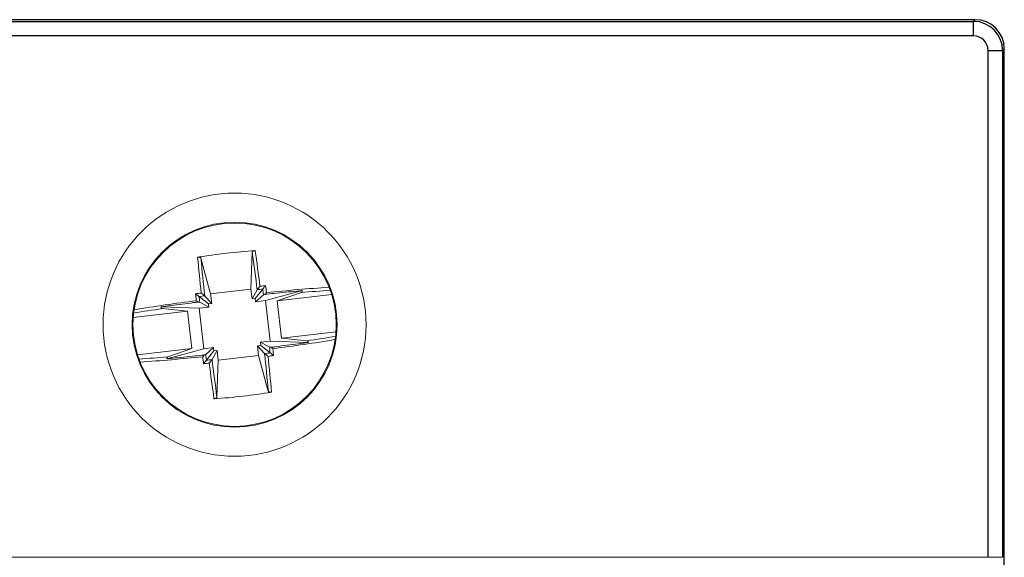
# Model space of a CAD drawing. Extents: x -0.2 to 70.8, y -74.3 to 22.8.
# Drawn here: x 36.8 to 70.7, y 0 to 18.5 of the extents above; entities that cross this region are included whole.
import ezdxf

# ---------------------------------------------------------------- set-up
doc = ezdxf.new("R2010")
doc.units = 0
for name, color, linetype in [('schrack-descr', 7, 'Continuous'), ('schrack-symbol', 7, 'Continuous'), ('schrack-terminal', 7, 'Continuous')]:
    doc.layers.add(name, color=color, linetype=linetype)
for name, color, linetype, lineweight in [('schrack-details', 4, 'Continuous', 5), ('schrack-others', 2, 'Continuous', 13), ('schrack-outline', 1, 'Continuous', 25)]:
    doc.layers.add(name, color=color, linetype=linetype, lineweight=lineweight)
doc.styles.add('styl', font='simplex_0.ttf')

# ---------------------------------------------------------------- blocks, each defined once
blk = doc.blocks.new('c_is503030--_v')
at = {"layer": 'schrack-details'}
for p, q in [((43.414, 9.071), (43.081, 10.296)), ((44.805, 9.231), (44.85, 10.5)), ((43.414, 9.071), (44.805, 9.231)), ((44.844, 8.894), (44.805, 9.231)), ((45.019, 9.211), (44.844, 8.894)), ((45.21, 9.231), (44.953, 8.907)), ((45.019, 9.211), (45.019, 9.211)), ((45.304, 8.836), (46.575, 9.182)), ((43.019, 8.978), (43.343, 8.721)), ((43.21, 9.002), (43.21, 9.002)), ((43.21, 9.002), (43.453, 8.733)), ((43.453, 8.733), (43.414, 9.071)), ((44.953, 8.907), (44.844, 8.894)), ((44.966, 8.797), (44.953, 8.907)), ((44.966, 8.797), (45.235, 9.04)), ((45.304, 8.836), (44.966, 8.797)), ((45.464, 7.445), (45.304, 8.836)), ((45.711, 8.833), (46.54, 9.115)), ((45.711, 8.833), (47.583, 9.049)), ((45.711, 8.833), (45.86, 7.541)), ((40.75, 8.259), (42.623, 8.476)), ((43.019, 8.572), (41.702, 8.619)), ((42.623, 8.476), (41.751, 8.562)), ((42.623, 8.476), (42.772, 7.185)), ((43.356, 8.611), (43.019, 8.572)), ((43.179, 7.181), (43.019, 8.572)), ((43.039, 8.786), (43.356, 8.611)), ((43.453, 8.733), (43.343, 8.721)), ((43.343, 8.721), (43.356, 8.611)), ((45.86, 7.541), (47.732, 7.758)), ((45.86, 7.541), (46.732, 7.456)), ((40.9, 6.968), (42.772, 7.185)), ((43.179, 7.181), (41.908, 6.836)), ((42.772, 7.185), (41.943, 6.902)), ((43.517, 7.22), (43.179, 7.181)), ((43.248, 6.977), (43.517, 7.22)), ((43.639, 7.123), (43.464, 6.806)), ((43.517, 7.22), (43.53, 7.111)), ((43.53, 7.111), (43.639, 7.123)), ((43.678, 6.786), (43.639, 7.123)), ((45.03, 7.284), (45.139, 7.297)), ((45.03, 7.284), (45.273, 7.015)), ((45.069, 6.947), (45.03, 7.284)), ((45.464, 7.445), (45.127, 7.406)), ((45.127, 7.406), (45.444, 7.231)), ((45.139, 7.297), (45.127, 7.406)), ((45.464, 7.039), (45.139, 7.297)), ((45.464, 7.445), (46.781, 7.399)), ((43.272, 6.786), (43.53, 7.111)), ((43.464, 6.806), (43.464, 6.806)), ((43.678, 6.786), (43.633, 5.517)), ((43.678, 6.786), (45.069, 6.947)), ((45.069, 6.947), (45.402, 5.721)), ((45.273, 7.015), (45.273, 7.015))]:
    blk.add_line(p, q, dxfattribs=at)
for radius in [4.528, 3.529, 3.5]:
    blk.add_circle((44.241, 8.009), radius, dxfattribs=at)
for centre, radius, start, end in [((46.21, -9.019), 19.619, 93.6744, 99.5126), ((-65.649, -4.636), 111.64, 7.18805, 7.82314), ((154.08, 20.763), 111.601, 185.36364, 185.99896), ((153.447, 20.683), 110.853, 185.37657, 186.04862), ((-64.988, -4.566), 110.866, 7.13836, 7.81032), ((53.393, -70.936), 80.584, 95.82767, 95.96456), ((53.564, -72.506), 82.274, 95.76024, 95.89522), ((-36.188, -1.28), 82.074, 7.22378, 7.35843), ((-36.766, -1.346), 82.768, 7.25968, 7.42705), ((52.907, -65.83), 75.325, 94.12077, 95.76763), ((52.596, -62.123), 71.495, 94.05913, 94.85925), ((52.749, -66.555), 76.027, 97.42713, 99.05854), ((53.629, -73.246), 83.017, 97.2932, 97.42721), ((125.153, 17.371), 82.673, 185.75975, 185.9273), ((53.216, -69.963), 79.597, 97.2213, 97.36013), ((124.577, 17.303), 81.982, 185.82835, 185.96315), ((52.167, -62.573), 71.893, 98.32975, 99.12543), ((35.735, 82.559), 76.014, 277.42667, 279.05861), ((36.322, 78.551), 71.853, 278.32953, 279.12565), ((-36.271, -1.304), 82.159, 5.8285, 5.963), ((-36.248, -1.31), 82.248, 5.75916, 5.92758), ((35.856, 78.536), 71.892, 274.06145, 274.85714), ((35.57, 81.914), 75.391, 274.12155, 275.76672), ((125.126, 17.348), 82.644, 187.25966, 187.42728), ((123.365, 17.131), 80.758, 187.22268, 187.35952), ((35.056, 87.286), 80.918, 275.82759, 275.96415), ((153.45, 20.58), 110.845, 187.13828, 187.81037), ((34.937, 88.559), 82.197, 277.22351, 277.35771), ((-64.976, -4.667), 110.866, 5.37665, 6.04862), ((34.89, 88.989), 82.74, 277.2927, 277.42692), ((-65.618, -4.747), 111.622, 5.36367, 5.99887), ((34.935, 88.372), 82.122, 275.75922, 275.89468), ((154.089, 20.648), 111.597, 187.18794, 187.82328), ((42.273, 25.036), 19.619, 273.6743, 279.5126)]:
    blk.add_arc(centre, radius, start, end, dxfattribs=at)
for points, knots in [([(44.85, 10.5), (44.851, 10.507), (44.854, 10.519), (44.872, 10.536), (44.899, 10.55), (44.928, 10.558), (44.945, 10.559), (44.952, 10.56)], [0, 0, 0, 0, 0.222775, 0.445765, 0.662775, 0.871054, 1, 1, 1, 1]), ([(42.967, 10.331), (42.978, 10.332), (43, 10.334), (43.031, 10.331), (43.057, 10.323), (43.074, 10.311), (43.079, 10.301), (43.081, 10.296)], [0, 0, 0, 0, 0.2018151, 0.4035772, 0.6070975, 0.8171176, 1, 1, 1, 1]), ([(45.114, 9.333), (45.114, 9.333), (45.104, 9.321), (45.084, 9.295), (45.056, 9.26), (45.036, 9.234), (45.023, 9.217), (45.02, 9.213), (45.019, 9.211)], [0, 0, 0, 0, 0.010593, 0.244553, 0.517971, 0.717194, 0.858254, 1, 1, 1, 1]), ([(45.307, 9.353), (45.306, 9.352), (45.297, 9.34), (45.277, 9.315), (45.249, 9.28), (45.228, 9.254), (45.215, 9.237), (45.212, 9.233), (45.21, 9.231)], [0, 0, 0, 0, 0.010625, 0.243862, 0.517071, 0.716517, 0.857912, 1, 1, 1, 1]), ([(46.575, 9.182), (46.51, 9.176), (46.187, 9.145), (45.758, 9.102), (45.392, 9.064), (45.29, 9.053)], [0, 0, 0, 0, 0.1525036, 0.7629456, 1, 1, 1, 1]), ([(46.54, 9.115), (46.545, 9.118), (46.556, 9.124), (46.569, 9.148), (46.573, 9.17), (46.575, 9.182)], [0, 0, 0, 0, 0.324831, 0.650021, 1, 1, 1, 1]), ([(43.019, 8.978), (43.017, 8.98), (43.013, 8.983), (42.997, 8.996), (42.97, 9.016), (42.935, 9.044), (42.91, 9.065), (42.898, 9.074), (42.897, 9.074)], [0, 0, 0, 0, 0.142084, 0.283488, 0.482907, 0.756121, 0.989386, 1, 1, 1, 1]), ([(42.982, 8.786), (42.979, 8.789), (42.96, 8.804), (42.939, 8.82), (42.922, 8.833), (42.922, 8.834)], [0, 0, 0, 0, 0.153299, 0.973912, 1, 1, 1, 1]), ([(43.21, 9.002), (43.208, 9.004), (43.205, 9.007), (43.189, 9.02), (43.163, 9.041), (43.128, 9.069), (43.102, 9.089), (43.09, 9.099), (43.09, 9.099)], [0, 0, 0, 0, 0.141745, 0.282809, 0.482019, 0.755441, 0.989398, 1, 1, 1, 1]), ([(45.29, 9.053), (45.28, 9.052), (45.261, 9.048), (45.242, 9.044), (45.237, 9.041), (45.235, 9.04)], [0, 0, 0, 0, 0.336408, 0.672801, 1, 1, 1, 1]), ([(45.338, 9.113), (45.337, 9.113), (45.324, 9.096), (45.307, 9.075), (45.292, 9.056), (45.29, 9.053)], [0, 0, 0, 0, 0.0261, 0.846733, 1, 1, 1, 1]), ([(42.982, 8.786), (42.932, 8.78), (42.618, 8.741), (42.19, 8.685), (41.817, 8.634), (41.702, 8.619)], [0, 0, 0, 0, 0.117296, 0.727895, 1, 1, 1, 1]), ([(41.702, 8.619), (41.706, 8.609), (41.714, 8.59), (41.73, 8.571), (41.743, 8.563), (41.75, 8.562), (41.751, 8.562)], [0, 0, 0, 0, 0.304388, 0.608472, 0.920907, 1, 1, 1, 1]), ([(43.039, 8.786), (43.036, 8.787), (43.031, 8.788), (43.011, 8.788), (42.992, 8.787), (42.982, 8.786)], [0, 0, 0, 0, 0.336372, 0.672743, 1, 1, 1, 1]), ([(45.444, 7.231), (45.447, 7.231), (45.452, 7.229), (45.472, 7.229), (45.491, 7.23), (45.5, 7.231)], [0, 0, 0, 0, 0.336377, 0.672751, 1, 1, 1, 1]), ([(45.5, 7.231), (45.551, 7.237), (45.865, 7.277), (46.293, 7.333), (46.666, 7.383), (46.781, 7.399)], [0, 0, 0, 0, 0.117269, 0.727709, 1, 1, 1, 1]), ([(45.5, 7.231), (45.503, 7.229), (45.523, 7.214), (45.543, 7.197), (45.56, 7.184), (45.561, 7.183)], [0, 0, 0, 0, 0.153285, 0.973941, 1, 1, 1, 1]), ([(46.781, 7.399), (46.777, 7.408), (46.769, 7.427), (46.753, 7.447), (46.74, 7.454), (46.733, 7.455), (46.732, 7.456)], [0, 0, 0, 0, 0.304392, 0.608469, 0.920904, 1, 1, 1, 1]), ([(41.908, 6.836), (41.973, 6.842), (42.296, 6.872), (42.725, 6.915), (43.091, 6.953), (43.193, 6.964)], [0, 0, 0, 0, 0.1525432, 0.763144, 1, 1, 1, 1]), ([(41.943, 6.902), (41.938, 6.899), (41.927, 6.893), (41.914, 6.87), (41.91, 6.847), (41.908, 6.836)], [0, 0, 0, 0, 0.324842, 0.650021, 1, 1, 1, 1]), ([(43.145, 6.904), (43.145, 6.905), (43.159, 6.922), (43.175, 6.942), (43.19, 6.961), (43.193, 6.964)], [0, 0, 0, 0, 0.026081, 0.846708, 1, 1, 1, 1]), ([(43.176, 6.664), (43.176, 6.665), (43.186, 6.677), (43.206, 6.703), (43.234, 6.737), (43.255, 6.764), (43.267, 6.78), (43.271, 6.784), (43.272, 6.786)], [0, 0, 0, 0, 0.010607, 0.243885, 0.517092, 0.716511, 0.857913, 1, 1, 1, 1]), ([(43.193, 6.964), (43.202, 6.966), (43.221, 6.969), (43.241, 6.974), (43.245, 6.976), (43.248, 6.977)], [0, 0, 0, 0, 0.336394, 0.672793, 1, 1, 1, 1]), ([(43.369, 6.684), (43.369, 6.685), (43.379, 6.697), (43.399, 6.723), (43.427, 6.757), (43.447, 6.784), (43.46, 6.8), (43.463, 6.804), (43.464, 6.806)], [0, 0, 0, 0, 0.0105974, 0.2445576, 0.5179756, 0.7171924, 0.858254, 1, 1, 1, 1]), ([(45.273, 7.015), (45.275, 7.013), (45.278, 7.01), (45.294, 6.997), (45.32, 6.976), (45.355, 6.949), (45.381, 6.928), (45.393, 6.919), (45.393, 6.918)], [0, 0, 0, 0, 0.1417444, 0.2828082, 0.4820188, 0.7554365, 0.9894017, 1, 1, 1, 1]), ([(45.464, 7.039), (45.466, 7.038), (45.47, 7.035), (45.486, 7.022), (45.512, 7.001), (45.547, 6.973), (45.573, 6.953), (45.585, 6.943), (45.585, 6.943)], [0, 0, 0, 0, 0.142085, 0.283489, 0.482927, 0.75614, 0.989387, 1, 1, 1, 1]), ([(43.633, 5.517), (43.632, 5.511), (43.629, 5.499), (43.611, 5.481), (43.584, 5.468), (43.555, 5.46), (43.537, 5.458), (43.531, 5.457)], [0, 0, 0, 0, 0.222775, 0.44576, 0.662779, 0.871055, 1, 1, 1, 1]), ([(45.516, 5.687), (45.505, 5.685), (45.483, 5.683), (45.452, 5.686), (45.426, 5.694), (45.409, 5.707), (45.404, 5.717), (45.402, 5.721)], [0, 0, 0, 0, 0.201814, 0.403577, 0.607093, 0.817114, 1, 1, 1, 1])]:
    blk.add_open_spline(points, degree=3, knots=knots, dxfattribs=at)
at = {"layer": 'schrack-others'}
for p, q in [((0.5, 0), (70.183, 0)), ((70.183, 0), (70.683, 0))]:
    blk.add_line(p, q, dxfattribs=at)
at = {"layer": 'schrack-outline'}
for p, q in [((69.742, 18.509), (0.941, 18.509)), ((1, 18.45), (69.683, 18.45)), ((53.541, 18.509), (52.741, 18.509)), ((69.241, 18.509), (68.341, 18.509)), ((69.683, 18.45), (69.742, 18.509)), ((69.683, 17.95), (69.683, 18.45)), ((69.683, 17.95), (1, 17.95)), ((70.183, 0), (70.183, 17.45)), ((70.183, 17.45), (70.683, 17.45)), ((70.741, 17.509), (70.683, 17.45)), ((70.683, 17.45), (70.683, 0)), ((70.741, -43.613), (70.741, 17.509))]:
    blk.add_line(p, q, dxfattribs=at)
blk.add_arc((69.683, 17.45), 1, 0.0022, 89.9978, dxfattribs=at)
for centre, major_axis in [((69.741, 17.509), (-0.707, -0.707)), ((69.683, 17.45), (-0.354, -0.354))]:
    blk.add_ellipse(centre, major_axis=major_axis, ratio=0.999924, start_param=2.356233, end_param=3.926953, dxfattribs=at)
at = {"layer": 'schrack-descr', "style": 'styl'}
blk.add_attdef('DESCRIPTION', (-0.254, -74.244), '', height=1.7, dxfattribs=at)
at = {"layer": 'schrack-symbol', "style": 'styl'}
blk.add_attdef('SYMBOL', (34.941, 18.509), '', height=5, rotation=90, dxfattribs=at)
at = {"layer": 'schrack-terminal', "style": 'styl'}
for tag in ['TERMINAL2', 'TERMINAL']:
    blk.add_attdef(tag, (-0.276, -76.859), '', height=1.7, dxfattribs=at)

msp = doc.modelspace()

# ---------------------------------------------------------------- block references
msp.add_blockref('c_is503030--_v', (0, 0))

doc.saveas('drawing.dxf')
